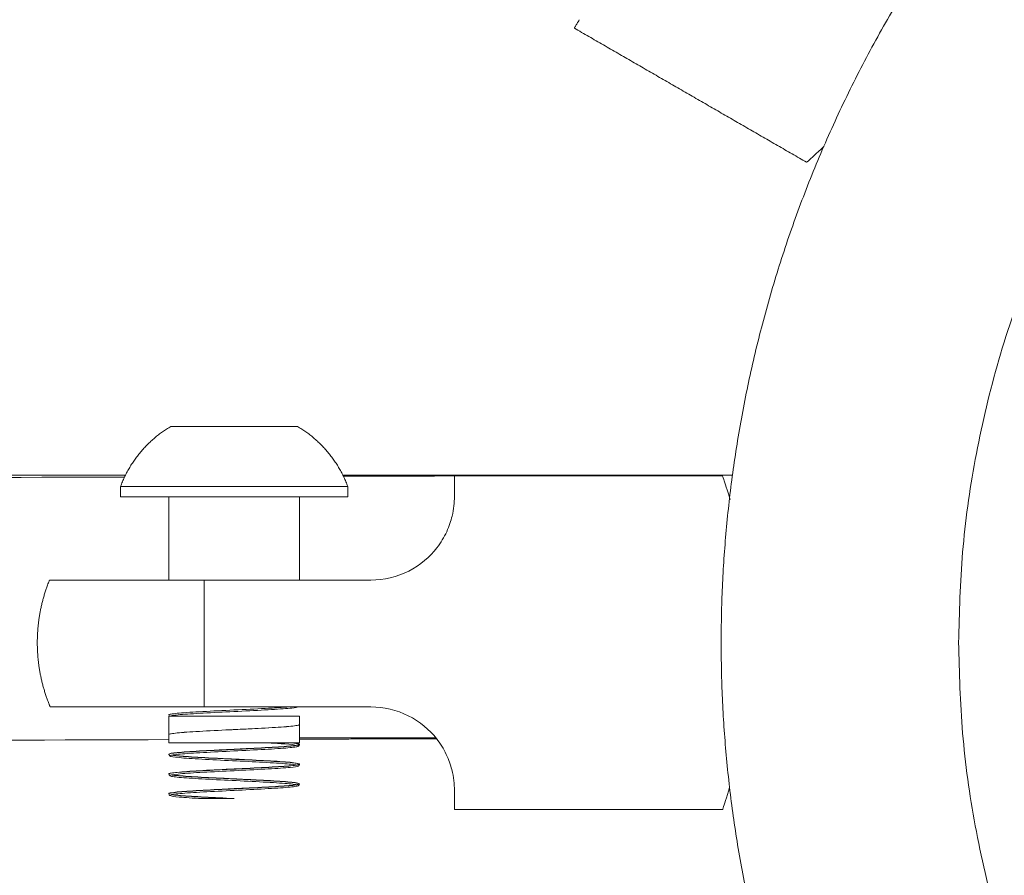
# Model space of a CAD drawing. Units: millimetres. Extents: x -7873 to 7874, y -3396 to 3394.
# Drawn here: x -929 to -854, y -19 to 47 of the extents above; entities that cross this region are included whole.
import ezdxf

# ---------------------------------------------------------------- set-up
doc = ezdxf.new("R2010")
doc.units = ezdxf.units.MM
doc.layers.add('SuperStructure', color=7, linetype='Continuous', lineweight=35, true_color=0x000000)

msp = doc.modelspace()

# ---------------------------------------------------------------- linework, layer by layer
at = {"layer": 'SuperStructure', "lineweight": 18}
for points, weights, knots in [([(-875.805, -0.849), (-875.805, 17.319), (-869.118, 34.212), (-861.856, 52.554), (-847.907, 66.503), (-833.958, 80.452), (-815.616, 87.713), (-799.213, 94.207), (-781.571, 94.395)], [1, 0.926776695297, 0.890165042945, 0.853553390593, 0.853553390593, 0.853553390593, 0.890165042945, 0.925674529283, 0.995624515819], [0, 0, 0, 1.430577, 1.430577, 2.983878, 2.983878, 4.537178, 4.537178, 5.924689, 5.924689, 5.924689]), ([(-926.936, 3.913), (-926.954, 3.869), (-926.971, 3.825), (-927.863, 1.573), (-927.863, -0.849), (-927.863, -3.272), (-926.971, -5.524), (-926.928, -5.632), (-926.884, -5.739)], [0.888807693073, 0.889479958287, 0.890165042945, 0.926776695297, 1, 0.926776695297, 0.890165042945, 0.888486001944, 0.886883963168], [0.6010817, 0.6010817, 0.6010817, 0.6049571, 0.6049571, 0.7957007, 0.7957007, 0.9864443, 0.9864443, 0.9959424, 0.9959424, 0.9959424]), ([(-833.161, -80.254), (-841.14, -74.969), (-847.907, -68.201), (-861.856, -54.252), (-869.118, -35.91), (-875.805, -19.018), (-875.805, -0.849)], [0.862170810822, 0.853553390593, 0.853553390593, 0.853553390593, 0.890165042945, 0.926776695297, 1], [2.230289, 2.230289, 2.230289, 2.983878, 2.983878, 4.537178, 4.537178, 5.967755, 5.967755, 5.967755])]:
    msp.add_rational_spline(points, weights, degree=2, knots=knots, dxfattribs=at)
for points, weights in [([(-857.731, -0.849), (-857.731, 75.317), (-781.571, 76.319)], [1, 0.711746023251, 1]), ([(-886.608, 46.577), (-886.981, 45.931), (-886.981, 45.931)], [0.9861943445, 0.978388094526, 1]), ([(-921.519, 11.051), (-920.42, 14.007), (-917.703, 15.61)], [1, 0.942429218367, 1]), ([(-917.703, 15.61), (-917.703, 15.61), (-912.877, 15.61)], [1, 0.707106781187, 1]), ([(-912.877, 15.61), (-908.051, 15.61), (-908.051, 15.61)], [1, 0.707106781187, 1]), ([(-908.051, 15.61), (-905.334, 14.007), (-904.234, 11.051)], [1, 0.942429218367, 1]), ([(-896.113, 11.851), (-896.113, 11.851), (-896.113, 10.263)], [1, 0.968245836552, 1]), ([(-912.877, 11.051), (-921.519, 11.051), (-921.519, 11.051)], [1, 0.707106781187, 1]), ([(-904.234, 11.051), (-904.234, 11.051), (-912.877, 11.051)], [1, 0.707106781187, 1]), ([(-921.519, 10.263), (-921.519, 10.263), (-912.877, 10.263)], [1, 0.707106781187, 1]), ([(-912.877, 10.263), (-904.234, 10.263), (-904.234, 10.263)], [1, 0.707106781187, 1]), ([(-915.163, 3.913), (-926.936, 3.913), (-926.936, 3.913)], [1, 0.707106781187, 1]), ([(-915.163, 3.913), (-915.163, -0.924), (-915.163, -5.739)], [1, 0.924984205592, 1]), ([(-781.571, -78.018), (-857.731, -77.015), (-857.731, -0.849)], [1, 0.711746023251, 1]), ([(-926.884, -5.739), (-926.884, -5.739), (-915.163, -5.739)], [1, 0.707106781187, 1]), ([(-912.877, -6.455), (-917.844, -6.455), (-917.844, -6.455)], [1, 0.707106781187, 1]), ([(-907.91, -6.455), (-907.91, -6.455), (-912.877, -6.455)], [1, 0.707106781187, 1]), ([(-917.844, -8.481), (-917.844, -8.481), (-912.877, -8.481)], [1, 0.707106781187, 1]), ([(-912.877, -8.481), (-907.91, -8.481), (-907.91, -8.481)], [1, 0.707106781187, 1]), ([(-912.877, -12.724), (-912.949, -12.724), (-913.022, -12.724)], [1, 0.999892849106, 1]), ([(-896.113, -12.089), (-896.113, -13.549), (-896.113, -13.549)], [1, 0.970824391947, 1])]:
    msp.add_rational_spline(points, weights, degree=2, dxfattribs=at)
for points, degree in [([(-886.981, 45.931), (-878.141, 40.827), (-869.3, 35.723)], 2), ([(-1726.397, 9.058), (-1323.809, 10.409), (-921.22, 11.759)], 2), ([(-1388.714, 11.844), (-1154.933, 11.872), (-921.152, 11.9)], 2), ([(-904.602, 11.902), (-889.774, 11.904), (-874.947, 11.906)], 2), ([(-904.56, 11.814), (-889.753, 11.864), (-874.946, 11.914)], 2), ([(-896.113, 11.851), (-885.905, 11.851), (-875.697, 11.851)], 2), ([(-921.519, 10.263), (-921.519, 10.657), (-921.519, 11.051)], 2), ([(-904.234, 11.051), (-904.234, 10.657), (-904.234, 10.263)], 2), ([(-917.844, 10.263), (-917.844, 7.088), (-917.844, 3.913)], 2), ([(-907.91, 10.263), (-907.91, 7.088), (-907.91, 3.912)], 2), ([(-902.463, 3.913), (-908.813, 3.913), (-915.163, 3.913)], 2), ([(-915.163, -5.739), (-908.813, -5.739), (-902.463, -5.739)], 2), ([(-917.844, -7.845), (-917.844, -7.15), (-917.844, -6.455)], 2), ([(-917.842, -6.355), (-917.843, -6.353), (-917.843, -6.352), (-917.843, -6.35)], 3), ([(-907.91, -6.455), (-907.91, -6.776), (-907.91, -7.096)], 2), ([(-907.91, -7.096), (-907.91, -7.095), (-907.911, -7.093), (-907.912, -7.091)], 3), ([(-907.911, -7.083), (-907.91, -7.085), (-907.91, -7.087), (-907.91, -7.089)], 3), ([(-907.91, -7.096), (-907.91, -7.789), (-907.91, -8.481)], 2), ([(-917.844, -8.23), (-1322.099, -9.586), (-1726.354, -10.942)], 2), ([(-917.844, -8.481), (-917.844, -8.164), (-917.844, -7.847)], 2), ([(-897.525, -8.097), (-902.717, -8.097), (-907.91, -8.098)], 2), ([(-897.473, -8.162), (-902.691, -8.179), (-907.91, -8.197)], 2), ([(-907.91, -8.586), (-907.91, -8.594), (-907.91, -8.602)], 2), ([(-917.844, -9.352), (-917.844, -9.345), (-917.844, -9.337)], 2), ([(-917.843, -9.337), (-917.843, -9.34), (-917.842, -9.343), (-917.84, -9.346)], 3), ([(-917.842, -9.359), (-917.843, -9.357), (-917.843, -9.355), (-917.843, -9.353)], 3), ([(-907.91, -10.088), (-907.91, -10.095), (-907.91, -10.102)], 2), ([(-917.844, -10.839), (-917.844, -10.841), (-917.843, -10.844), (-917.841, -10.846)], 3), ([(-917.844, -10.854), (-917.844, -10.847), (-917.844, -10.839)], 2), ([(-917.842, -10.86), (-917.843, -10.858), (-917.843, -10.856), (-917.844, -10.854)], 3), ([(-907.91, -11.605), (-907.91, -11.603), (-907.911, -11.601), (-907.912, -11.599)], 3), ([(-907.91, -11.589), (-907.91, -11.597), (-907.91, -11.605)], 2), ([(-917.844, -12.353), (-917.844, -12.347), (-917.844, -12.34)], 2), ([(-917.843, -12.361), (-917.843, -12.36), (-917.844, -12.358), (-917.844, -12.356)], 3), ([(-917.842, -12.346), (-917.842, -12.347), (-917.841, -12.348), (-917.841, -12.348)], 3), ([(-912.877, -12.716), (-912.877, -12.72), (-912.877, -12.724)], 2), ([(-875.697, -13.549), (-885.905, -13.549), (-896.113, -13.549)], 2)]:
    msp.add_open_spline(points, degree=degree, dxfattribs=at)
for points, knots in [([(-869.3, 35.723), (-869.3, 35.723), (-869.257, 35.761), (-868.975, 36.012), (-868.568, 36.373), (-868, 36.914)], [-0.7949336, -0.7949336, -0.7949336, -0.7949336, -0.713404, -0.713404, -0.5319767, -0.5319767, -0.5319767, -0.5319767]), ([(-875.132, 10.052), (-875.342, 10.773), (-875.512, 11.293), (-875.667, 11.761), (-875.697, 11.851), (-875.697, 11.851)], [0.5219501, 0.5219501, 0.5219501, 0.5219501, 0.6902884, 0.6902884, 0.7938758, 0.7938758, 0.7938758, 0.7938758]), ([(-896.113, 10.263), (-896.113, 9.833), (-896.157, 9.327), (-896.373, 8.428), (-896.505, 8.019), (-896.892, 7.181), (-897.149, 6.754), (-897.966, 5.698), (-898.711, 5.045), (-900.473, 4.152), (-901.488, 3.913), (-902.463, 3.913)], [0, 0, 0, 0, 0.1043415, 0.1043415, 0.1716097, 0.1716097, 0.238878, 0.238878, 0.35882, 0.35882, 0.4787619, 0.4787619, 0.4787619, 0.4787619]), ([(-917.843, -6.35), (-917.844, -6.334), (-917.732, -6.278), (-916.848, -6.183), (-914.781, -6.064), (-912.252, -5.945), (-910.085, -5.837), (-909.075, -5.768), (-908.739, -5.739)], [-0.9435551, -0.9435551, -0.9435551, -0.9435551, -0.9031574, -0.802883, -0.7026087, -0.6023344, -0.5020601, -0.428337, -0.428337, -0.428337, -0.428337]), ([(-917.761, -6.455), (-917.748, -6.443), (-917.617, -6.392), (-916.788, -6.301), (-914.752, -6.182), (-912.262, -6.063), (-909.921, -5.944), (-908.447, -5.836), (-908.064, -5.768), (-908.008, -5.74)], [5.215159, 5.215159, 5.215159, 5.215159, 5.2439512, 5.3428809, 5.4418105, 5.5407402, 5.6396699, 5.7385995, 5.8100739, 5.8100739, 5.8100739, 5.8100739]), ([(-902.463, -5.739), (-901.499, -5.739), (-900.495, -5.973), (-898.748, -6.847), (-898.007, -7.487), (-897.189, -8.521), (-896.929, -8.941), (-896.536, -9.764), (-896.4, -10.166), (-896.161, -11.1), (-896.113, -11.64), (-896.113, -12.089)], [0, 0, 0, 0, 0.118666, 0.118666, 0.237332, 0.237332, 0.3040091, 0.3040091, 0.3706861, 0.3706861, 0.4835366, 0.4835366, 0.4835366, 0.4835366]), ([(-917.796, -6.455), (-917.801, -6.449), (-917.807, -6.443), (-917.812, -6.436), (-917.828, -6.414), (-917.842, -6.386), (-917.843, -6.35)], [0.00900919, 0.00900919, 0.00900919, 0.00900919, 0.01172801, 0.01172801, 0.01172801, 0.01938066, 0.01938066, 0.01938066, 0.01938066]), ([(-917.37, -6.455), (-917.47, -6.443), (-917.568, -6.43), (-917.644, -6.417), (-917.654, -6.416)], [-1.03192663, -1.03192663, -1.03192663, -1.03192663, -1.00343167, -0.99912628, -0.99912628, -0.99912628, -0.99912628]), ([(-917.844, -7.845), (-917.844, -7.845), (-917.835, -7.804), (-917.394, -7.723), (-915.64, -7.603), (-913.917, -7.518), (-912.985, -7.473), (-912.877, -7.468)], [-0.9476008, -0.9476008, -0.9476008, -0.9476008, -0.9468016, -0.8465494, -0.7462973, -0.6460452, -0.6328622, -0.6328622, -0.6328622, -0.6328622]), ([(-912.877, -7.468), (-913.085, -7.478), (-913.293, -7.488), (-913.5, -7.498), (-914.317, -7.538), (-915.108, -7.577), (-915.777, -7.616), (-916.446, -7.655), (-916.992, -7.695), (-917.35, -7.734), (-917.674, -7.769), (-917.843, -7.804), (-917.844, -7.839)], [-0.6213031, -0.6213031, -0.6213031, -0.6213031, -0.5964087, -0.5964087, -0.5964087, -0.4979785, -0.4979785, -0.4979785, -0.3995492, -0.3995492, -0.3995492, -0.3106202, -0.3106202, -0.3106202, -0.3106202]), ([(-907.91, -7.089), (-907.91, -7.105), (-907.944, -7.122), (-908.012, -7.138), (-908.178, -7.178), (-908.55, -7.219), (-909.082, -7.259), (-909.613, -7.299), (-910.305, -7.339), (-911.072, -7.379), (-911.645, -7.409), (-912.261, -7.438), (-912.877, -7.468)], [-0.9320065, -0.9320065, -0.9320065, -0.9320065, -0.8917056, -0.8917056, -0.8917056, -0.7932724, -0.7932724, -0.7932724, -0.69484, -0.69484, -0.69484, -0.6213031, -0.6213031, -0.6213031, -0.6213031]), ([(-912.877, -7.468), (-912.161, -7.434), (-910.621, -7.36), (-908.727, -7.247), (-907.987, -7.158), (-907.911, -7.108), (-907.91, -7.097)], [-0.6328622, -0.6328622, -0.6328622, -0.6328622, -0.5457931, -0.445541, -0.3452889, -0.3171226, -0.3171226, -0.3171226, -0.3171226]), ([(-912.877, -8.962), (-913.394, -8.987), (-913.911, -9.012), (-914.402, -9.036), (-915.186, -9.076), (-915.906, -9.116), (-916.474, -9.155), (-917.042, -9.195), (-917.458, -9.235), (-917.673, -9.274), (-917.786, -9.295), (-917.843, -9.316), (-917.843, -9.337)], [-0.6210255, -0.6210255, -0.6210255, -0.6210255, -0.5592847, -0.5592847, -0.5592847, -0.4608501, -0.4608501, -0.4608501, -0.3624194, -0.3624194, -0.3624194, -0.3103322, -0.3103322, -0.3103322, -0.3103322]), ([(-917.843, -9.352), (-917.843, -9.327), (-917.624, -9.261), (-916.402, -9.156), (-914.534, -9.057), (-913.293, -8.997), (-912.877, -8.977)], [-0.9493836, -0.9493836, -0.9493836, -0.9493836, -0.884127, -0.7838676, -0.6836083, -0.6329233, -0.6329233, -0.6329233, -0.6329233]), ([(-917.746, -9.493), (-917.81, -9.46), (-917.637, -9.387), (-916.349, -9.274), (-914.146, -9.155), (-911.635, -9.036), (-909.426, -8.917), (-908.293, -8.819), (-908.043, -8.761), (-908.007, -8.742)], [2.6874814, 2.6874814, 2.6874814, 2.6874814, 2.7707097, 2.8696394, 2.968569, 3.0674987, 3.1664284, 3.265358, 3.3122315, 3.3122315, 3.3122315, 3.3122315]), ([(-907.91, -8.586), (-907.91, -8.617), (-908.037, -8.649), (-908.282, -8.68), (-908.596, -8.719), (-909.102, -8.759), (-909.741, -8.799), (-910.38, -8.838), (-911.151, -8.878), (-911.961, -8.917), (-912.262, -8.932), (-912.57, -8.947), (-912.877, -8.962)], [-0.93172, -0.93172, -0.93172, -0.93172, -0.8545789, -0.8545789, -0.8545789, -0.7561467, -0.7561467, -0.7561467, -0.6577161, -0.6577161, -0.6577161, -0.6210255, -0.6210255, -0.6210255, -0.6210255]), ([(-912.877, -8.977), (-912.469, -8.957), (-911.238, -8.898), (-909.372, -8.799), (-908.137, -8.694), (-907.911, -8.628), (-907.91, -8.602)], [-0.6329233, -0.6329233, -0.6329233, -0.6329233, -0.5833489, -0.4830895, -0.3828302, -0.3168037, -0.3168037, -0.3168037, -0.3168037]), ([(-908.099, -8.668), (-908.257, -8.632), (-908.815, -8.57), (-909.772, -8.508), (-910.228, -8.481)], [3.3739151, 3.3739151, 3.3739151, 3.3739151, 3.4632173, 3.529343, 3.529343, 3.529343, 3.529343]), ([(-907.91, -8.602), (-907.91, -8.588), (-907.979, -8.548), (-908.26, -8.508), (-908.528, -8.481)], [-0.3164554, -0.3164554, -0.3164554, -0.3164554, -0.2825708, -0.2148574, -0.2148574, -0.2148574, -0.2148574]), ([(-908.384, -8.481), (-908.149, -8.508), (-907.997, -8.534), (-907.938, -8.561), (-907.919, -8.569), (-907.91, -8.578), (-907.91, -8.586)], [-1.01880856, -1.01880856, -1.01880856, -1.01880856, -0.95300624, -0.95300624, -0.95300624, -0.93172002, -0.93172002, -0.93172002, -0.93172002]), ([(-907.91, -8.602), (-907.912, -8.638), (-907.925, -8.667), (-907.941, -8.688), (-907.964, -8.719), (-907.988, -8.732), (-908.007, -8.742)], [0.0000012, 0.0000012, 0.0000012, 0.0000012, 0.00764485, 0.00764485, 0.00764485, 0.01922388, 0.01922388, 0.01922388, 0.01922388]), ([(-917.746, -9.493), (-917.766, -9.483), (-917.789, -9.47), (-917.812, -9.439), (-917.828, -9.418), (-917.842, -9.389), (-917.843, -9.353)], [0.00007504, 0.00007504, 0.00007504, 0.00007504, 0.01161609, 0.01161609, 0.01161609, 0.01924067, 0.01924067, 0.01924067, 0.01924067]), ([(-908.1, -10.17), (-908.192, -10.149), (-908.617, -10.088), (-910.025, -9.988), (-912.389, -9.869), (-914.87, -9.75), (-916.868, -9.631), (-917.609, -9.545), (-917.734, -9.5), (-917.746, -9.493)], [2.1248822, 2.1248822, 2.1248822, 2.1248822, 2.1771318, 2.2760614, 2.3749911, 2.4739207, 2.5728504, 2.6717801, 2.6874814, 2.6874814, 2.6874814, 2.6874814]), ([(-912.877, -9.728), (-913.542, -9.696), (-915.031, -9.624), (-916.788, -9.521), (-917.473, -9.45), (-917.653, -9.419)], [-1.2658409, -1.2658409, -1.2658409, -1.2658409, -1.1849051, -1.0846457, -1.0054326, -1.0054326, -1.0054326, -1.0054326]), ([(-917.613, -9.41), (-917.4, -9.444), (-917.043, -9.478), (-916.572, -9.512), (-916.021, -9.552), (-915.315, -9.591), (-914.539, -9.631), (-914.007, -9.658), (-913.442, -9.685), (-912.877, -9.713)], [-0.2497564, -0.2497564, -0.2497564, -0.2497564, -0.1655508, -0.1655508, -0.1655508, -0.0671195, -0.0671195, -0.0671195, 0, 0, 0, 0]), ([(-912.877, -9.713), (-912.618, -9.725), (-912.359, -9.737), (-912.103, -9.75), (-911.289, -9.79), (-910.508, -9.829), (-909.854, -9.869), (-909.201, -9.909), (-908.674, -9.948), (-908.339, -9.988), (-908.057, -10.021), (-907.91, -10.055), (-907.91, -10.088)], [-1.2421955, -1.2421955, -1.2421955, -1.2421955, -1.2115379, -1.2115379, -1.2115379, -1.1131064, -1.1131064, -1.1131064, -1.0146746, -1.0146746, -1.0146746, -0.9317859, -0.9317859, -0.9317859, -0.9317859]), ([(-907.91, -10.101), (-907.916, -10.064), (-908.313, -9.987), (-909.981, -9.87), (-911.735, -9.783), (-912.718, -9.735), (-912.877, -9.728)], [-0.3149467, -0.3149467, -0.3149467, -0.3149467, -0.2198195, -0.1195683, -0.019317, 0, 0, 0, 0]), ([(-912.877, -10.463), (-912.878, -10.463), (-912.879, -10.463), (-912.88, -10.463), (-913.704, -10.503), (-914.528, -10.543), (-915.251, -10.582), (-915.975, -10.622), (-916.598, -10.662), (-917.046, -10.701), (-917.494, -10.741), (-917.766, -10.781), (-917.829, -10.82), (-917.839, -10.826), (-917.844, -10.833), (-917.844, -10.839)], [-0.6210987, -0.6210987, -0.6210987, -0.6210987, -0.6209513, -0.6209513, -0.6209513, -0.5225208, -0.5225208, -0.5225208, -0.4240901, -0.4240901, -0.4240901, -0.3256592, -0.3256592, -0.3256592, -0.3104115, -0.3104115, -0.3104115, -0.3104115]), ([(-917.844, -10.854), (-917.844, -10.843), (-917.773, -10.792), (-917.043, -10.702), (-915.151, -10.588), (-913.601, -10.513), (-912.877, -10.479)], [-0.949305, -0.949305, -0.949305, -0.949305, -0.921578, -0.8213268, -0.7210755, -0.6328762, -0.6328762, -0.6328762, -0.6328762]), ([(-917.746, -10.994), (-917.781, -10.976), (-917.757, -10.918), (-916.98, -10.82), (-915.038, -10.701), (-912.572, -10.582), (-910.18, -10.463), (-908.528, -10.35), (-908.07, -10.277), (-908.006, -10.243)], [1.4386304, 1.4386304, 1.4386304, 1.4386304, 1.4846241, 1.5835538, 1.6824835, 1.7814131, 1.8803428, 1.9792724, 2.063422, 2.063422, 2.063422, 2.063422]), ([(-907.91, -10.088), (-907.909, -10.094), (-907.914, -10.1), (-907.925, -10.107), (-907.989, -10.146), (-908.263, -10.186), (-908.712, -10.226), (-909.16, -10.265), (-909.785, -10.305), (-910.509, -10.345), (-911.232, -10.384), (-912.054, -10.424), (-912.877, -10.463)], [-0.9317859, -0.9317859, -0.9317859, -0.9317859, -0.9162434, -0.9162434, -0.9162434, -0.8178124, -0.8178124, -0.8178124, -0.7193817, -0.7193817, -0.7193817, -0.6210987, -0.6210987, -0.6210987, -0.6210987]), ([(-912.877, -10.479), (-912.778, -10.474), (-911.855, -10.429), (-910.138, -10.345), (-908.373, -10.226), (-907.918, -10.146), (-907.909, -10.105), (-907.909, -10.104)], [-0.6328762, -0.6328762, -0.6328762, -0.6328762, -0.6208243, -0.5205731, -0.4203219, -0.3200707, -0.3169723, -0.3169723, -0.3169723, -0.3169723]), ([(-907.909, -10.104), (-907.91, -10.12), (-907.914, -10.136), (-907.919, -10.15), (-907.925, -10.166), (-907.933, -10.179), (-907.941, -10.19), (-907.963, -10.22), (-907.987, -10.233), (-908.006, -10.243)], [0.00000208, 0.00000208, 0.00000208, 0.00000208, 0.00353929, 0.00353929, 0.00353929, 0.00744524, 0.00744524, 0.00744524, 0.01878622, 0.01878622, 0.01878622, 0.01878622]), ([(-917.746, -10.995), (-917.765, -10.984), (-917.789, -10.971), (-917.812, -10.94), (-917.828, -10.919), (-917.842, -10.89), (-917.844, -10.854)], [0.00006212, 0.00006212, 0.00006212, 0.00006212, 0.01171748, 0.01171748, 0.01171748, 0.01934598, 0.01934598, 0.01934598, 0.01934598]), ([(-908.1, -11.671), (-908.126, -11.665), (-908.362, -11.619), (-909.292, -11.534), (-911.457, -11.415), (-913.967, -11.296), (-916.212, -11.177), (-917.425, -11.077), (-917.705, -11.016), (-917.746, -10.994)], [0.8758109, 0.8758109, 0.8758109, 0.8758109, 0.8910462, 0.9899758, 1.0889055, 1.1878352, 1.2867648, 1.3856945, 1.4386304, 1.4386304, 1.4386304, 1.4386304]), ([(-912.877, -11.229), (-913.234, -11.212), (-914.415, -11.155), (-916.263, -11.059), (-917.316, -10.973), (-917.616, -10.927), (-917.654, -10.92)], [-1.2657478, -1.2657478, -1.2657478, -1.2657478, -1.2223316, -1.1220804, -1.0218292, -1.0052268, -1.0052268, -1.0052268, -1.0052268]), ([(-917.613, -10.912), (-917.556, -10.921), (-917.489, -10.93), (-917.411, -10.939), (-917.075, -10.979), (-916.548, -11.018), (-915.893, -11.058), (-915.239, -11.098), (-914.457, -11.137), (-913.643, -11.177), (-913.39, -11.189), (-913.133, -11.202), (-912.877, -11.214)], [-0.2499046, -0.2499046, -0.2499046, -0.2499046, -0.2272279, -0.2272279, -0.2272279, -0.1287964, -0.1287964, -0.1287964, -0.0303646, -0.0303646, -0.0303646, 0, 0, 0, 0]), ([(-912.877, -11.214), (-912.309, -11.241), (-911.742, -11.269), (-911.208, -11.296), (-910.432, -11.336), (-909.726, -11.375), (-909.177, -11.415), (-908.627, -11.455), (-908.233, -11.494), (-908.043, -11.534), (-907.955, -11.552), (-907.91, -11.571), (-907.91, -11.589)], [-1.2422848, -1.2422848, -1.2422848, -1.2422848, -1.1748696, -1.1748696, -1.1748696, -1.0764375, -1.0764375, -1.0764375, -0.9780048, -0.9780048, -0.9780048, -0.9321552, -0.9321552, -0.9321552, -0.9321552]), ([(-907.913, -11.597), (-907.927, -11.576), (-908.129, -11.516), (-909.237, -11.416), (-911.118, -11.314), (-912.41, -11.252), (-912.877, -11.229)], [-0.310066, -0.310066, -0.310066, -0.310066, -0.2573975, -0.1571221, -0.0568467, 0, 0, 0, 0]), ([(-912.877, -11.965), (-913.186, -11.98), (-913.496, -11.995), (-913.8, -12.009), (-914.609, -12.049), (-915.38, -12.089), (-916.018, -12.128), (-916.656, -12.168), (-917.162, -12.208), (-917.474, -12.247), (-917.718, -12.278), (-917.843, -12.309), (-917.844, -12.34)], [-0.6212637, -0.6212637, -0.6212637, -0.6212637, -0.5842759, -0.5842759, -0.5842759, -0.4858454, -0.4858454, -0.4858454, -0.3874158, -0.3874158, -0.3874158, -0.3105674, -0.3105674, -0.3105674, -0.3105674]), ([(-917.844, -12.355), (-917.843, -12.32), (-917.487, -12.244), (-915.902, -12.129), (-914.119, -12.04), (-913.086, -11.99), (-912.877, -11.98)], [-0.949535, -0.949535, -0.949535, -0.949535, -0.8590498, -0.7587744, -0.658499, -0.6330192, -0.6330192, -0.6330192, -0.6330192]), ([(-917.747, -12.496), (-917.754, -12.492), (-917.817, -12.449), (-917.469, -12.366), (-915.855, -12.247), (-913.519, -12.128), (-911.027, -12.009), (-908.984, -11.891), (-908.17, -11.803), (-908.024, -11.754), (-908.007, -11.745)], [0.1896404, 0.1896404, 0.1896404, 0.1896404, 0.1985386, 0.2974682, 0.3963979, 0.4953275, 0.5942572, 0.6931869, 0.7921165, 0.8139906, 0.8139906, 0.8139906, 0.8139906]), ([(-907.91, -11.589), (-907.91, -11.611), (-907.968, -11.632), (-908.082, -11.653), (-908.298, -11.692), (-908.716, -11.732), (-909.285, -11.772), (-909.854, -11.811), (-910.574, -11.851), (-911.358, -11.891), (-911.848, -11.915), (-912.362, -11.94), (-912.877, -11.965)], [-0.9319526, -0.9319526, -0.9319526, -0.9319526, -0.8795719, -0.8795719, -0.8795719, -0.7811393, -0.7811393, -0.7811393, -0.6827072, -0.6827072, -0.6827072, -0.6212637, -0.6212637, -0.6212637, -0.6212637]), ([(-912.877, -11.98), (-912.262, -11.951), (-910.823, -11.881), (-908.924, -11.772), (-908.029, -11.677), (-907.911, -11.621), (-907.91, -11.605)], [-0.6330192, -0.6330192, -0.6330192, -0.6330192, -0.5582236, -0.4579483, -0.3576729, -0.3171027, -0.3171027, -0.3171027, -0.3171027]), ([(-907.91, -11.605), (-907.912, -11.641), (-907.925, -11.67), (-907.941, -11.691), (-907.964, -11.722), (-907.988, -11.735), (-908.007, -11.745)], [0.00000322, 0.00000322, 0.00000322, 0.00000322, 0.00764153, 0.00764153, 0.00764153, 0.01912465, 0.01912465, 0.01912465, 0.01912465]), ([(-875.697, -13.549), (-875.697, -13.549), (-875.683, -13.508), (-875.58, -13.199), (-875.401, -12.667), (-875.166, -11.867)], [-0.7949145, -0.7949145, -0.7949145, -0.7949145, -0.724518, -0.724518, -0.5319613, -0.5319613, -0.5319613, -0.5319613]), ([(-917.747, -12.496), (-917.762, -12.488), (-917.779, -12.478), (-917.797, -12.46), (-917.802, -12.455), (-917.808, -12.449), (-917.813, -12.442), (-917.829, -12.42), (-917.842, -12.392), (-917.844, -12.356)], [0.00004725, 0.00004725, 0.00004725, 0.00004725, 0.0089228, 0.0089228, 0.0089228, 0.01141782, 0.01141782, 0.01141782, 0.01892374, 0.01892374, 0.01892374, 0.01892374]), ([(-915.322, -12.724), (-915.327, -12.724), (-916.033, -12.684), (-917.179, -12.608), (-917.678, -12.532), (-917.747, -12.496)], [0, 0, 0, 0, 0.0006792, 0.0996089, 0.1896404, 0.1896404, 0.1896404, 0.1896404]), ([(-913.022, -12.724), (-913.846, -12.684), (-915.48, -12.605), (-917.021, -12.504), (-917.531, -12.443), (-917.653, -12.422)], [-1.2601513, -1.2601513, -1.2601513, -1.2601513, -1.1598759, -1.0596005, -1.0054807, -1.0054807, -1.0054807, -1.0054807]), ([(-917.613, -12.413), (-917.462, -12.437), (-917.241, -12.461), (-916.957, -12.485), (-916.488, -12.525), (-915.846, -12.564), (-915.11, -12.604), (-914.421, -12.641), (-913.649, -12.678), (-912.877, -12.716)], [-0.2500533, -0.2500533, -0.2500533, -0.2500533, -0.1905564, -0.1905564, -0.1905564, -0.0921278, -0.0921278, -0.0921278, 0, 0, 0, 0]), ([(-913.022, -12.724), (-913.481, -12.724), (-913.937, -12.724), (-914.805, -12.724), (-915.128, -12.724), (-915.322, -12.724)], [-0.0966419, -0.0966419, -0.0966419, -0.0966419, -0.04858894, -0.04858894, 0, 0, 0, 0])]:
    msp.add_open_spline(points, degree=3, knots=knots, dxfattribs=at)

doc.saveas('drawing.dxf')
